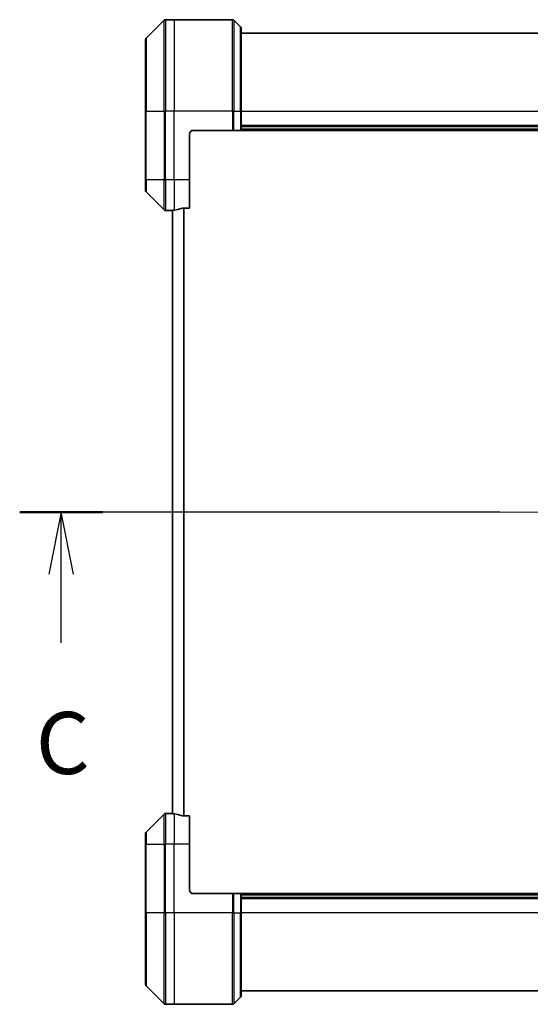
# Model space of a CAD drawing. Units: millimetres. Extents: x 72 to 9712, y 40 to 1866.
# Drawn here: x 2941 to 3075, y 1415 to 1673 of the extents above; entities that cross this region are included whole.
import ezdxf

# ---------------------------------------------------------------- set-up
doc = ezdxf.new("R2010")
doc.units = ezdxf.units.MM
doc.header["$LTSCALE"] = 5
doc.linetypes.add('CHAIN', pattern=[0.3543, 0.2362, -0.0295, 0.0591, -0.0295])
for name, color, linetype, lineweight in [('Centerline (ISO)', 131, 'Continuous', 18), ('Section Line (ISO)', 7, 'CHAIN', 25), ('Visible (ISO)', 7, 'Continuous', 35), ('Visible Narrow (ISO)', 7, 'Continuous', 25)]:
    doc.layers.add(name, color=color, linetype=linetype, lineweight=lineweight)
doc.styles.add('Note Text (TK)', font='MS PGothic.ttf')

# ---------------------------------------------------------------- blocks, each defined once
blk = doc.blocks.new('2dTransSection2')
at = {"layer": 'Section Line (ISO)', "linetype": 'CHAIN', "ltscale": 15.059166}
blk.add_line((199.48, 240.341), (153.461, 240.341), dxfattribs=at)
at = {"layer": 'Section Line (ISO)', "linetype": 'Continuous', "lineweight": 50}
for p, q in [((156.796, 240.341), (153.461, 240.341)), ((199.48, 240.341), (196.145, 240.341))]:
    blk.add_line(p, q, dxfattribs=at)
at = {"layer": 'Section Line (ISO)', "linetype": 'Continuous'}
for p, q in [((155.129, 240.341), (154.629, 237.841)), ((155.129, 237.841), (155.129, 240.341)), ((155.629, 237.841), (155.129, 240.341)), ((197.812, 240.341), (197.312, 237.841)), ((197.812, 237.841), (197.812, 240.341)), ((198.312, 237.841), (197.812, 240.341)), ((155.129, 235.071), (155.129, 237.841)), ((197.812, 235.071), (197.812, 237.841))]:
    blk.add_line(p, q, dxfattribs=at)
at = {"layer": 'Section Line (ISO)', "char_height": 2.5, "attachment_point": 7, "style": 'Note Text (TK)'}
for insert in [(154.11, 228.998), (196.794, 228.998)]:
    blk.add_mtext('C', dxfattribs=dict(at, insert=insert))

msp = doc.modelspace()

# ---------------------------------------------------------------- linework, layer by layer
at = {"layer": 'Centerline (ISO)', "linetype": 'CHAIN', "ltscale": 23.990969}
msp.add_line((2964.6392, 1544.2692), (3216.6392, 1544.2692), dxfattribs=at)
at = {"layer": 'Visible (ISO)'}
for p, q in [((2978.7427, 1673.1228), (2974.0356, 1668.4157)), ((2981.3892, 1673.2692), (2979.0963, 1673.2692)), ((2996.6821, 1673.2692), (2981.3892, 1673.2692)), ((2997.0356, 1673.1228), (2998.7427, 1671.4157)), ((2998.8892, 1671.0621), (2998.8892, 1649.2692)), ((3182.3892, 1669.7692), (2998.8892, 1669.7692)), ((2973.8892, 1649.2692), (2973.8892, 1668.0621)), ((2973.8892, 1649.2692), (2973.8892, 1631.2692)), ((2998.8892, 1644.2692), (2998.8892, 1649.2692)), ((2986.3892, 1644.2692), (2996.6821, 1644.2692)), ((2997.0356, 1644.2692), (2996.6821, 1644.2692)), ((2997.0356, 1644.2692), (2998.7427, 1644.2692)), ((2998.8892, 1644.2692), (2998.7427, 1644.2692)), ((3182.3892, 1645.2692), (2998.8892, 1645.2692)), ((2998.8892, 1644.2692), (3182.3892, 1644.2692)), ((2985.3892, 1631.2692), (2985.3892, 1643.2692)), ((2973.8892, 1628.4764), (2973.8892, 1631.2692)), ((2985.3892, 1631.2692), (2985.3892, 1623.853)), ((2974.0356, 1628.1228), (2978.7427, 1623.4157)), ((2980.3892, 1623.2692), (2979.0963, 1623.2692)), ((2980.3892, 1623.2773), (2980.3892, 1623.2692)), ((2980.3892, 1623.2692), (2980.6892, 1623.2692)), ((2980.8892, 1623.2692), (2980.6892, 1623.2692)), ((2980.8892, 1623.3219), (2980.8892, 1465.2166)), ((2983.4978, 1623.853), (2985.3892, 1623.853)), ((2978.7427, 1465.1228), (2974.0356, 1460.4157)), ((2980.3892, 1465.2692), (2979.0963, 1465.2692)), ((2980.6892, 1465.2692), (2980.3892, 1465.2692)), ((2980.3892, 1465.2692), (2980.3892, 1465.2612)), ((2980.6892, 1465.2692), (2980.8892, 1465.2692)), ((2985.3892, 1464.6854), (2983.4978, 1464.6854)), ((2985.3892, 1464.6854), (2985.3892, 1457.2692)), ((2973.8892, 1457.2692), (2973.8892, 1460.0621)), ((2973.8892, 1457.2692), (2973.8892, 1439.2692)), ((2985.3892, 1445.2692), (2985.3892, 1457.2692)), ((2986.3892, 1444.2692), (2996.6821, 1444.2692)), ((2996.6821, 1444.2692), (2997.0356, 1444.2692)), ((2998.7427, 1444.2692), (2997.0356, 1444.2692)), ((2998.7427, 1444.2692), (2998.8892, 1444.2692)), ((3182.3892, 1444.2692), (2998.8892, 1444.2692)), ((2998.8892, 1439.2692), (2998.8892, 1444.2692)), ((2998.8892, 1443.2692), (3182.3892, 1443.2692)), ((2973.8892, 1420.4764), (2973.8892, 1439.2692)), ((2998.8892, 1439.2692), (2998.8892, 1417.4764)), ((2974.0356, 1420.1228), (2978.7427, 1415.4157)), ((2997.0356, 1415.4157), (2998.7427, 1417.1228)), ((2998.8892, 1418.7692), (3182.3892, 1418.7692)), ((2981.3892, 1415.2692), (2979.0963, 1415.2692)), ((2996.6821, 1415.2692), (2981.3892, 1415.2692))]:
    msp.add_line(p, q, dxfattribs=at)
for centre, radius, start, end in [((2979.0963, 1672.7692), 0.5, 90, 135), ((2996.6821, 1672.7692), 0.5, 45, 90), ((2998.3892, 1671.0621), 0.5, 0, 45), ((2974.3892, 1668.0621), 0.5, 135, 180), ((2986.3892, 1643.2692), 1, 90, 180), ((2974.3892, 1628.4764), 0.5, 180, 225), ((2979.0963, 1623.7692), 0.5, 225, 270), ((2979.0963, 1464.7692), 0.5, 90, 135), ((2974.3892, 1460.0621), 0.5, 135, 180), ((2986.3892, 1445.2692), 1, 180, 270), ((2974.3892, 1420.4764), 0.5, 180, 225), ((2998.3892, 1417.4764), 0.5, 315, 0), ((2979.0963, 1415.7692), 0.5, 225, 270), ((2996.6821, 1415.7692), 0.5, 270, 315)]:
    msp.add_arc(centre, radius, start, end, dxfattribs=at)
for centre, start_param, end_param in [((2979.7892, 1631.2692), 4.78620022, 4.87983706), ((2979.7892, 1631.2692), 4.87983706, 5.08742742), ((2979.7892, 1457.2692), 1.40334825, 1.49698509), ((2979.7892, 1457.2692), 1.19575789, 1.40334825)]:
    msp.add_ellipse(centre, major_axis=(9.6, 0), ratio=0.83333333, start_param=start_param, end_param=end_param, dxfattribs=at)
for points, knots in [([(2980.4971, 1623.291), (2980.4901, 1623.2906), (2980.4834, 1623.2902), (2980.4505, 1623.2878), (2980.4273, 1623.2855), (2980.3967, 1623.2811), (2980.3892, 1623.279), (2980.3892, 1623.2773)], [0.1103900742, 0.1103900742, 0.1103900742, 0.1103900742, 0.1130634845, 0.1130634845, 0.1243846834, 0.1243846834, 0.1357058823, 0.1357058823, 0.1357058823, 0.1357058823]), ([(2983.4978, 1623.853), (2983.4595, 1623.853), (2983.419, 1623.8499), (2983.354, 1623.839), (2983.328, 1623.8326), (2983.3057, 1623.8253)], [0.093260715, 0.093260715, 0.093260715, 0.093260715, 0.1047444472, 0.1047444472, 0.1134564756, 0.1134564756, 0.1134564756, 0.1134564756]), ([(2980.3892, 1465.2612), (2980.3892, 1465.2595), (2980.3967, 1465.2574), (2980.4273, 1465.253), (2980.4505, 1465.2507), (2980.4834, 1465.2483), (2980.4901, 1465.2479), (2980.4971, 1465.2475)], [0.1356732242, 0.1356732242, 0.1356732242, 0.1356732242, 0.1469944231, 0.1469944231, 0.158315622, 0.158315622, 0.1609890322, 0.1609890322, 0.1609890322, 0.1609890322]), ([(2983.3057, 1464.7132), (2983.3285, 1464.7058), (2983.3551, 1464.6992), (2983.4203, 1464.6885), (2983.4602, 1464.6854), (2983.4978, 1464.6854)], [-0.0201836507, -0.0201836507, -0.0201836507, -0.0201836507, -0.0112759257, -0.0112759257, 0, 0, 0, 0])]:
    msp.add_open_spline(points, degree=3, knots=knots, dxfattribs=at)
at = {"layer": 'Visible Narrow (ISO)'}
for p, q in [((2978.7427, 1649.2692), (2978.7427, 1673.1228)), ((2979.0963, 1673.2692), (2979.0963, 1649.2692)), ((2981.3892, 1673.2692), (2981.3892, 1649.2692)), ((2996.6821, 1649.2692), (2996.6821, 1673.2692)), ((2997.0356, 1673.1228), (2997.0356, 1649.2692)), ((2998.7427, 1649.2692), (2998.7427, 1671.4157)), ((2974.0356, 1668.4157), (2974.0356, 1649.2692)), ((2974.0356, 1649.2692), (2973.8892, 1649.2692)), ((2974.0356, 1631.2692), (2974.0356, 1649.2692)), ((2974.0356, 1649.2692), (2978.7427, 1649.2692)), ((2978.7427, 1649.2692), (2978.7427, 1631.2692)), ((2978.7427, 1649.2692), (2979.0963, 1649.2692)), ((2981.3892, 1649.2692), (2979.0963, 1649.2692)), ((2979.0963, 1631.2692), (2979.0963, 1649.2692)), ((2996.6821, 1649.2692), (2981.3892, 1649.2692)), ((2981.3892, 1631.2692), (2981.3892, 1649.2692)), ((2996.6821, 1649.2692), (2996.6821, 1644.2692)), ((2997.0356, 1649.2692), (2996.6821, 1649.2692)), ((2997.0356, 1644.2692), (2997.0356, 1649.2692)), ((2997.0356, 1649.2692), (2998.7427, 1649.2692)), ((2998.7427, 1649.2692), (2998.8892, 1649.2692)), ((2998.7427, 1649.2692), (2998.7427, 1644.2692)), ((2998.8892, 1649.2692), (3182.3892, 1649.2692)), ((3182.3892, 1645.5692), (2998.8892, 1645.5692)), ((3182.3892, 1644.5692), (2998.8892, 1644.5692)), ((2974.0356, 1631.2692), (2973.8892, 1631.2692)), ((2974.0356, 1631.2692), (2974.0356, 1628.1228)), ((2978.7427, 1631.2692), (2974.0356, 1631.2692)), ((2978.7427, 1623.4157), (2978.7427, 1631.2692)), ((2978.7427, 1631.2692), (2979.0963, 1631.2692)), ((2981.3892, 1631.2692), (2979.0963, 1631.2692)), ((2979.0963, 1631.2692), (2979.0963, 1623.2692)), ((2985.3892, 1631.2692), (2981.3892, 1631.2692)), ((2981.3892, 1631.2692), (2981.3892, 1623.3811)), ((2980.6892, 1623.2692), (2980.6892, 1623.3045)), ((2980.9971, 1465.2057), (2980.9971, 1623.3328)), ((2983.8057, 1623.853), (2983.8057, 1464.6854)), ((2983.9978, 1464.6854), (2983.9978, 1623.853)), ((2978.7427, 1457.2692), (2978.7427, 1465.1228)), ((2979.0963, 1465.2692), (2979.0963, 1457.2692)), ((2980.6892, 1465.234), (2980.6892, 1465.2692)), ((2981.3892, 1465.1574), (2981.3892, 1457.2692)), ((2974.0356, 1460.4157), (2974.0356, 1457.2692)), ((2974.0356, 1457.2692), (2973.8892, 1457.2692)), ((2974.0356, 1439.2692), (2974.0356, 1457.2692)), ((2974.0356, 1457.2692), (2978.7427, 1457.2692)), ((2978.7427, 1457.2692), (2979.0963, 1457.2692)), ((2978.7427, 1457.2692), (2978.7427, 1439.2692)), ((2981.3892, 1457.2692), (2979.0963, 1457.2692)), ((2979.0963, 1439.2692), (2979.0963, 1457.2692)), ((2985.3892, 1457.2692), (2981.3892, 1457.2692)), ((2981.3892, 1439.2692), (2981.3892, 1457.2692)), ((2996.6821, 1444.2692), (2996.6821, 1439.2692)), ((2997.0356, 1439.2692), (2997.0356, 1444.2692)), ((2998.7427, 1444.2692), (2998.7427, 1439.2692)), ((2998.8892, 1443.9692), (3182.3892, 1443.9692)), ((2998.8892, 1442.9692), (3182.3892, 1442.9692)), ((2973.8892, 1439.2692), (2974.0356, 1439.2692)), ((2974.0356, 1439.2692), (2974.0356, 1420.1228)), ((2978.7427, 1439.2692), (2974.0356, 1439.2692)), ((2978.7427, 1439.2692), (2979.0963, 1439.2692)), ((2978.7427, 1415.4157), (2978.7427, 1439.2692)), ((2981.3892, 1439.2692), (2979.0963, 1439.2692)), ((2979.0963, 1439.2692), (2979.0963, 1415.2692)), ((2996.6821, 1439.2692), (2981.3892, 1439.2692)), ((2981.3892, 1439.2692), (2981.3892, 1415.2692)), ((2996.6821, 1415.2692), (2996.6821, 1439.2692)), ((2997.0356, 1439.2692), (2996.6821, 1439.2692)), ((2997.0356, 1439.2692), (2997.0356, 1415.4157)), ((2997.0356, 1439.2692), (2998.7427, 1439.2692)), ((2998.7427, 1439.2692), (2998.8892, 1439.2692)), ((2998.7427, 1417.1228), (2998.7427, 1439.2692)), ((3182.3892, 1439.2692), (2998.8892, 1439.2692))]:
    msp.add_line(p, q, dxfattribs=at)

# ---------------------------------------------------------------- block references
at = {"layer": 'Section Line (ISO)', "xscale": 6.5, "yscale": 6.5, "zscale": 6.5}
msp.add_blockref('2dTransSection2', (1943.4158, -17.95), dxfattribs=at)

doc.saveas('drawing.dxf')
